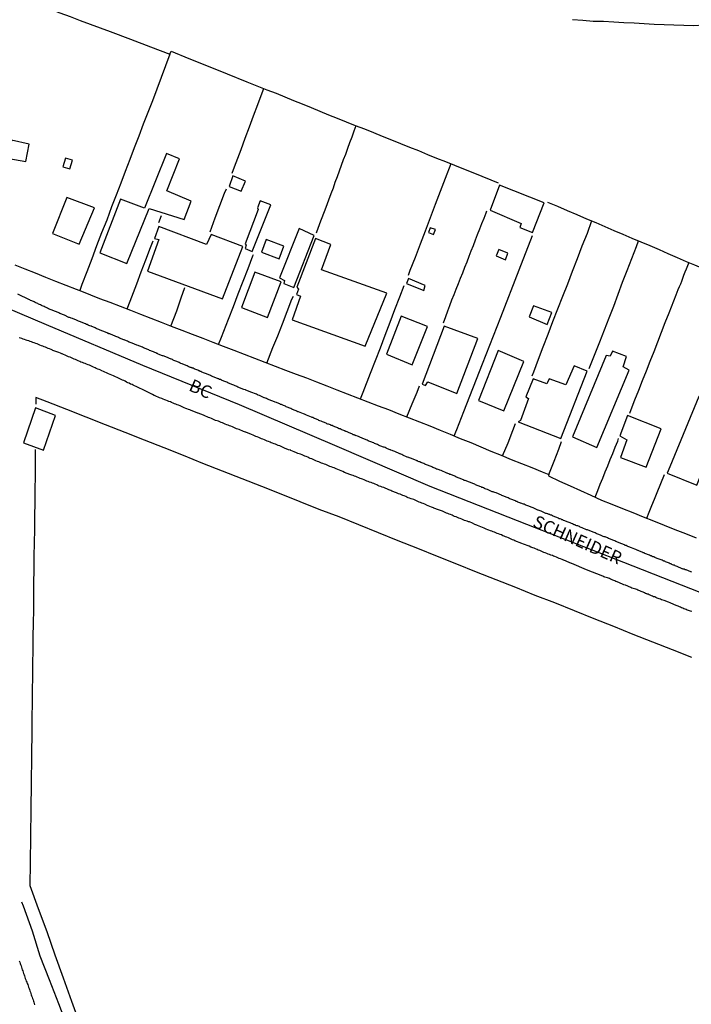
# Model space of a CAD drawing. Units: millimetres. Extents: x 180731 to 183146, y 1660421 to 1663198.
# Drawn here: x 182369 to 182502, y 1661793 to 1661988 of the extents above; entities that cross this region are included whole.
import ezdxf
from ezdxf.enums import TextEntityAlignment as Align

# ---------------------------------------------------------------- set-up
doc = ezdxf.new("R2010")
doc.units = ezdxf.units.MM
for name, color, linetype in [('IMAGEM', 7, 'Continuous'), ('V-EDIFICACAO', 2, 'Continuous'), ('V-EIXO_DE_LOGRADOURO', 3, 'Continuous'), ('V-LOTE', 1, 'Continuous'), ('V-NOME_DOS_LOGRADOUROS', 7, 'Continuous'), ('V-QUADRA', 2, 'Continuous'), ('V-TESTADA', 5, 'Continuous'), ('V-VALETA', 6, 'Continuous')]:
    doc.layers.add(name, color=color, linetype=linetype)
picture_1 = doc.add_image_def('image1.jpg', size_in_pixel=(4024, 4627))

msp = doc.modelspace()

# ---------------------------------------------------------------- linework, layer by layer
at = {"layer": 'V-EDIFICACAO'}
for points in [[(182367.82, 1661963.85), (182367.24, 1661960.24), (182370.66, 1661959.63), (182371.26, 1661963.11), (182367.82, 1661963.85)], [(182394.11, 1661950.45), (182389.33, 1661952.23), (182385.27, 1661941.6), (182390.61, 1661939.51), (182394.98, 1661950.35), (182401.93, 1661948.17), (182403.33, 1661951.8), (182398.51, 1661953.84), (182400.98, 1661960.19), (182398.45, 1661961.21), (182394.11, 1661950.45)], [(182378.44, 1661960.29), (182377.91, 1661958.6), (182379.3, 1661958.18), (182379.87, 1661959.91), (182378.44, 1661960.29)], [(182411.56, 1661956.8), (182410.79, 1661954.74), (182413.16, 1661953.78), (182414.03, 1661955.8), (182411.56, 1661956.8)], [(182464.26, 1661955), (182462.4, 1661950.07), (182468.51, 1661947.43), (182468.29, 1661946.59), (182470.74, 1661945.65), (182473.08, 1661951.48), (182464.26, 1661955)], [(182378.72, 1661952.54), (182375.9, 1661945.43), (182381.2, 1661943.29), (182384.19, 1661950.49), (182378.72, 1661952.54)], [(182416.95, 1661951.86), (182416.4, 1661950.5), (182416.56, 1661950.15), (182413.96, 1661943.4), (182414.16, 1661943.13), (182413.96, 1661942.44), (182415.39, 1661941.89), (182419.04, 1661951.08), (182416.95, 1661951.86)], [(182396.91, 1661946.84), (182396.04, 1661944.46), (182396.91, 1661944.22), (182394.67, 1661938.01), (182409.52, 1661932.52), (182413.52, 1661942.86), (182407.27, 1661945.22), (182406.34, 1661943.23), (182396.91, 1661946.84)], [(182420.76, 1661936.69), (182421.72, 1661936.15), (182421.65, 1661935.53), (182423.59, 1661934.75), (182427.63, 1661945.06), (182424.66, 1661946.45), (182420.76, 1661936.69)], [(182450.57, 1661946.54), (182450.22, 1661945.6), (182451.18, 1661945.22), (182451.58, 1661946.23), (182450.57, 1661946.54)], [(182418.16, 1661944.23), (182417.21, 1661941.74), (182420.69, 1661940.44), (182421.64, 1661942.93), (182418.16, 1661944.23)], [(182429.09, 1661938.28), (182430.92, 1661943.25), (182427.91, 1661944.47), (182424.22, 1661934.82), (182424.55, 1661934.46), (182424.13, 1661933.36), (182424.91, 1661933.06), (182423.24, 1661928.34), (182437.67, 1661923.16), (182441.95, 1661933.66), (182429.09, 1661938.28)], [(182464.12, 1661942.25), (182463.6, 1661941.01), (182465.41, 1661940.22), (182465.9, 1661941.52), (182464.12, 1661942.25)], [(182415.89, 1661937.79), (182413.23, 1661930.82), (182418.41, 1661928.85), (182421.09, 1661935.85), (182415.89, 1661937.79)], [(182446.29, 1661936.53), (182445.86, 1661935.53), (182449.27, 1661934.19), (182449.56, 1661935.16), (182446.29, 1661936.53)], [(182470.95, 1661931.15), (182470.1, 1661928.94), (182473.68, 1661927.48), (182474.58, 1661929.81), (182470.95, 1661931.15)], [(182444.83, 1661929.08), (182441.88, 1661921.6), (182446.98, 1661919.48), (182450.04, 1661927.07), (182444.83, 1661929.08)], [(182453.31, 1661927.11), (182448.93, 1661915.66), (182449.63, 1661915.38), (182450.06, 1661916.1), (182455.78, 1661913.84), (182459.96, 1661924.65), (182453.31, 1661927.11)], [(182464, 1661922.31), (182460.09, 1661912.41), (182465.08, 1661910.38), (182469.06, 1661920.14), (182464, 1661922.31)], [(182478.69, 1661905.22), (182483.5, 1661903.15), (182489.84, 1661918.41), (182488.66, 1661919.08), (182489.32, 1661921.1), (182486.61, 1661922.17), (182486.15, 1661921.18), (182485.34, 1661921.35), (182478.69, 1661905.22)], [(182477.34, 1661915.55), (182474.05, 1661916.74), (182473.57, 1661915.72), (182470.87, 1661916.69), (182469.46, 1661913.17), (182470, 1661912.82), (182468.38, 1661908.46), (182467.92, 1661908.21), (182476.39, 1661904.95), (182481.59, 1661918.22), (182479.01, 1661919.31), (182477.34, 1661915.55)], [(182498.36, 1661900.43), (182498.22, 1661900.13), (182497.38, 1661898.06), (182503.22, 1661895.71), (182508.23, 1661908.06), (182506.23, 1661908.93), (182507.22, 1661911.78), (182503.63, 1661913.23), (182498.36, 1661900.43)], [(182372.56, 1661910.99), (182372.56, 1661910.99), (182372.56, 1661910.99), (182370.17, 1661904.06), (182374.09, 1661902.64), (182376.5, 1661909.45), (182372.56, 1661910.99)], [(182489.57, 1661909.48), (182488.06, 1661905.48), (182489.38, 1661904.67), (182488.16, 1661901.17), (182493.26, 1661899.27), (182496.17, 1661906.85), (182489.57, 1661909.48)]]:
    msp.add_lwpolyline(points, close=True, dxfattribs=at)
at = {"layer": 'V-EIXO_DE_LOGRADOURO'}
msp.add_lwpolyline([(182660.08, 1661810.41), (182641.51, 1661819.01), (182622.39, 1661826.79), (182603.4, 1661834.57), (182584.41, 1661842.35), (182565.42, 1661850.13), (182546.43, 1661857.91), (182527.17, 1661865.42), (182507.91, 1661872.93), (182488.79, 1661880.44), (182469.67, 1661887.95), (182450.55, 1661895.46), (182431.7, 1661903.51), (182412.85, 1661911.56), (182393.73, 1661919.34), (182374.74, 1661927.39), (182355.75, 1661935.44), (182337.04, 1661944.17), (182319.42, 1661953.72), (182301.8, 1661963.27), (182284.18, 1661972.82), (182266.29, 1661982.24)], dxfattribs=at)
at = {"layer": 'V-LOTE'}
for points in [[(182367.39, 1661992.73), (182369.27, 1661992.08), (182371.22, 1661991.32), (182373.22, 1661990.56), (182375.29, 1661989.8), (182377.36, 1661989.04), (182379.37, 1661988.28), (182381.38, 1661987.52), (182387.3, 1661985.32), (182391.3, 1661983.82), (182395.27, 1661982.32), (182399.12, 1661980.88), (182399.33, 1661981.47), (182402.85, 1661980), (182406.64, 1661978.5), (182410.43, 1661977), (182414.31, 1661975.42), (182418.25, 1661973.84)], [(182399.12, 1661980.9), (182398.25, 1661978.59), (182397.38, 1661976.28), (182396.51, 1661973.97), (182395.64, 1661971.66), (182394.72, 1661969.35), (182393.83, 1661967.02), (182392.94, 1661964.69), (182392.05, 1661962.36), (182391.18, 1661960.03), (182390.26, 1661957.7), (182389.4, 1661955.36), (182388.46, 1661953.02), (182387.54, 1661950.68), (182386.61, 1661948.09), (182385.61, 1661945.53), (182384.62, 1661942.97), (182383.66, 1661940.41), (182382.7, 1661937.85), (182381.68, 1661935.35), (182381.28, 1661934.18)], [(182411.41, 1661957.36), (182411.88, 1661958.62), (182413.19, 1661962.06), (182414.01, 1661964.27), (182414.83, 1661966.48), (182415.65, 1661968.69), (182416.46, 1661970.95), (182417.33, 1661973.21), (182417.65, 1661974.08)], [(182418.25, 1661973.84), (182420.08, 1661973.13), (182421.82, 1661972.45), (182423.52, 1661971.72), (182425.26, 1661971.04), (182427, 1661970.35), (182428.71, 1661969.62), (182430.43, 1661968.89), (182432.18, 1661968.23), (182433.96, 1661967.49), (182435.74, 1661966.75), (182437.56, 1661966.11), (182439.32, 1661965.38), (182441.08, 1661964.64), (182442.88, 1661963.94), (182444.67, 1661963.21), (182446.46, 1661962.48), (182448.26, 1661961.8), (182450.02, 1661961.07), (182451.78, 1661960.34), (182453.57, 1661959.65), (182455.36, 1661958.91), (182457.15, 1661958.18), (182458.95, 1661957.49), (182460.74, 1661956.77), (182462.52, 1661956.03), (182463.95, 1661955.46)], [(182435.85, 1661966.71), (182435.46, 1661965.63), (182435.05, 1661964.49), (182434.62, 1661963.35), (182434.2, 1661962.21), (182433.8, 1661961.07), (182433.38, 1661959.96), (182432.95, 1661958.85), (182432.56, 1661957.73), (182432.15, 1661956.61), (182431.73, 1661955.5), (182431.34, 1661954.39), (182430.94, 1661953.28), (182429.73, 1661950.02), (182428.89, 1661947.87), (182428.09, 1661945.72), (182428, 1661945.48)], [(182454.63, 1661959.21), (182453.51, 1661956.28), (182452.53, 1661953.75), (182451.54, 1661951.14), (182450.53, 1661948.53), (182449.54, 1661945.92), (182448.55, 1661943.31), (182447.56, 1661940.7), (182446.53, 1661938.11), (182446.17, 1661937.12)], [(182407.08, 1661945.77), (182408.08, 1661948.55), (182409, 1661950.94), (182409.92, 1661953.39), (182410.26, 1661954.27)], [(182473.73, 1661951.62), (182475.73, 1661950.82), (182477.65, 1661949.96), (182479.53, 1661949.16), (182481.41, 1661948.36), (182483.29, 1661947.62), (182485.07, 1661946.81), (182486.85, 1661946.05), (182488.63, 1661945.29), (182490.41, 1661944.53), (182492.2, 1661943.81), (182493.99, 1661943.07), (182495.78, 1661942.27), (182497.54, 1661941.49), (182499.34, 1661940.71), (182501.14, 1661939.91), (182502.81, 1661939.25), (182504.49, 1661938.53), (182506.17, 1661937.81), (182506.73, 1661937.58)], [(182396.91, 1661947.59), (182397.41, 1661948.98)], [(182453.15, 1661927.81), (182453.64, 1661929.05), (182454.03, 1661930.13), (182454.42, 1661931.21), (182454.85, 1661932.29), (182455.28, 1661933.37), (182455.7, 1661934.45), (182456.13, 1661935.53), (182456.56, 1661936.61), (182456.98, 1661937.69), (182457.4, 1661938.77), (182457.83, 1661939.85), (182458.26, 1661940.93), (182458.67, 1661942.01), (182459.08, 1661943.09), (182459.49, 1661944.17), (182459.91, 1661945.25), (182460.33, 1661946.33), (182460.76, 1661947.41), (182461.19, 1661948.47), (182461.62, 1661949.53), (182461.74, 1661949.89)], [(182482.46, 1661947.95), (182481.54, 1661945.4), (182480.55, 1661942.91), (182479.59, 1661940.42), (182478.63, 1661937.93), (182477.67, 1661935.44), (182476.71, 1661932.95), (182475.73, 1661930.46), (182474.75, 1661927.97), (182473.77, 1661925.48), (182472.83, 1661922.99), (182471.89, 1661920.5), (182470.94, 1661918.01), (182470.63, 1661917.22)], [(182390.67, 1661930.52), (182391.25, 1661932.08), (182392.58, 1661935.46), (182393.45, 1661937.84), (182394.36, 1661940.25), (182395.29, 1661942.64), (182395.8, 1661944)], [(182455.26, 1661905.45), (182455.79, 1661906.7), (182457.2, 1661910.26), (182460.87, 1661919.65), (182464.5, 1661928.89), (182468.12, 1661938.22), (182470.77, 1661945.02)], [(182481.99, 1661918.73), (182483.18, 1661921.69), (182484.09, 1661924.04), (182485, 1661926.39), (182485.91, 1661928.74), (182486.82, 1661931.09), (182487.7, 1661933.44), (182488.58, 1661935.79), (182489.48, 1661938.14), (182490.38, 1661940.49), (182491.29, 1661942.84), (182491.72, 1661944)], [(182408.72, 1661923.52), (182409.3, 1661924.92), (182410.68, 1661928.48), (182411.66, 1661930.99), (182412.61, 1661933.5), (182413.56, 1661936.01), (182414.55, 1661938.52), (182415.52, 1661941.03), (182415.62, 1661941.28)], [(182368.43, 1661939.25), (182370.45, 1661938.44), (182372.47, 1661937.63), (182374.49, 1661936.82), (182376.51, 1661936.04), (182378.53, 1661935.23), (182380.6, 1661934.44), (182381.62, 1661934.03), (182385.2, 1661932.61), (182387.24, 1661931.83), (182389.28, 1661931.05), (182391.32, 1661930.27), (182393.32, 1661929.49), (182395.32, 1661928.71), (182397.36, 1661927.93), (182399.37, 1661927.11), (182401.44, 1661926.32), (182403.51, 1661925.53), (182405.58, 1661924.74), (182407.62, 1661923.95), (182409.66, 1661923.16), (182411.73, 1661922.38), (182413.79, 1661921.6), (182415.82, 1661920.79), (182417.86, 1661920), (182419.92, 1661919.22), (182421.98, 1661918.44), (182424.04, 1661917.66), (182426.07, 1661916.9), (182428.05, 1661916.09), (182430.11, 1661915.36), (182432.12, 1661914.55), (182434.13, 1661913.74), (182436.17, 1661912.96), (182438.21, 1661912.17), (182440.25, 1661911.38), (182442.32, 1661910.62), (182444.36, 1661909.81), (182446.39, 1661909), (182448.46, 1661908.22), (182450.5, 1661907.41), (182452.51, 1661906.59), (182454.52, 1661905.78), (182456.5, 1661904.91), (182458.57, 1661904.13), (182460.54, 1661903.28), (182462.52, 1661902.43), (182464.55, 1661901.61), (182466.58, 1661900.77), (182468.61, 1661899.98), (182470.64, 1661899.19), (182472.65, 1661898.31), (182474.02, 1661897.78), (182473.92, 1661897.53), (182476.11, 1661896.52), (182478.18, 1661895.57), (182480.25, 1661894.62), (182482.32, 1661893.71), (182484.39, 1661892.76), (182486.46, 1661891.94), (182488.53, 1661891.12), (182490.6, 1661890.3), (182492.64, 1661889.46), (182494.7, 1661888.67), (182496.8, 1661887.8), (182498.9, 1661886.93), (182501.02, 1661886.14), (182503.12, 1661885.26)], [(182501.66, 1661939.7), (182501.39, 1661939.05), (182501.13, 1661938.41), (182500.87, 1661937.77), (182500.61, 1661937.13), (182500.43, 1661936.54), (182500.23, 1661935.97), (182499.99, 1661935.42), (182499.75, 1661934.87), (182499.52, 1661934.32), (182499.3, 1661933.77), (182499.08, 1661933.22), (182497.73, 1661929.67), (182496.94, 1661927.76), (182496.22, 1661925.85), (182495.47, 1661923.94), (182494.72, 1661922.03), (182493.95, 1661920.12), (182493.23, 1661918.21), (182492.46, 1661916.3), (182491.72, 1661914.39), (182490.95, 1661912.48), (182490.21, 1661910.57), (182489.92, 1661909.87)], [(182399.31, 1661927.13), (182400.46, 1661930.17), (182401.36, 1661932.71), (182402.04, 1661934.78)], [(182436.77, 1661912.73), (182437.29, 1661914.09), (182438.75, 1661917.8), (182439.72, 1661920.31), (182440.7, 1661922.82), (182441.68, 1661925.35), (182442.63, 1661927.88), (182443.58, 1661930.41), (182444.53, 1661932.94), (182445.42, 1661935.13)], [(182418.28, 1661919.84), (182419.47, 1661922.91), (182420.43, 1661925.18), (182421.35, 1661927.61), (182422.27, 1661930.04), (182423.23, 1661932.47), (182423.52, 1661933.08)], [(182445.91, 1661909.19), (182447, 1661911.75), (182447.98, 1661914.09), (182448.44, 1661915.31)], [(182502.25, 1661861.65), (182498.43, 1661863.17), (182494.55, 1661864.69), (182490.67, 1661866.21), (182486.82, 1661867.76), (182482.94, 1661869.31), (182479.06, 1661870.86), (182475.21, 1661872.44), (182471.31, 1661873.91), (182467.46, 1661875.46), (182463.61, 1661877.01), (182459.71, 1661878.53), (182455.83, 1661880.08), (182451.98, 1661881.63), (182448.1, 1661883.18), (182444.22, 1661884.73), (182440.34, 1661886.28), (182436.46, 1661887.83), (182432.58, 1661889.41), (182428.59, 1661890.88), (182424.83, 1661892.4), (182421.07, 1661893.92), (182417.25, 1661895.42), (182413.37, 1661896.94), (182409.52, 1661898.49), (182405.62, 1661899.99), (182401.8, 1661901.54), (182397.95, 1661903.06), (182394.1, 1661904.58), (182390.25, 1661906.1), (182386.4, 1661907.62), (182382.55, 1661909.14), (182378.7, 1661910.66), (182374.85, 1661912.18), (182372.61, 1661913.05), (182372.61, 1661911.7)], [(182464.86, 1661901.48), (182465.93, 1661904.06), (182466.88, 1661906.53), (182467.42, 1661907.89)], [(182474, 1661897.79), (182475.03, 1661900.46), (182475.94, 1661902.84), (182476.52, 1661904.36)], [(182483.14, 1661893.33), (182483.68, 1661894.65), (182484.17, 1661895.87), (182484.66, 1661897.09), (182485.15, 1661898.31), (182485.64, 1661899.53), (182486.13, 1661900.75), (182486.62, 1661901.97), (182487.11, 1661903.19), (182487.6, 1661904.41), (182487.76, 1661904.9)], [(182372.48, 1661902.72), (182372.5, 1661900), (182372.47, 1661897.47), (182372.44, 1661894.85), (182372.4, 1661892.23), (182372.36, 1661889.61), (182372.32, 1661886.96), (182372.29, 1661884.31), (182372.23, 1661881.66), (182372.2, 1661879.01), (182372.16, 1661876.36), (182372.15, 1661873.71), (182372.12, 1661871.06), (182372.08, 1661868.41), (182372.04, 1661865.76), (182372, 1661863.11), (182371.96, 1661860.46), (182371.92, 1661857.81), (182371.89, 1661855.16), (182371.83, 1661847.3), (182371.72, 1661842.06), (182371.66, 1661836.82), (182371.6, 1661831.58), (182371.54, 1661826.34), (182371.48, 1661821.1), (182371.39, 1661816.62)], [(182493.36, 1661889.18), (182493.83, 1661890.38), (182494.37, 1661891.66), (182494.9, 1661892.94), (182495.41, 1661894.22), (182496.86, 1661897.81)], [(182371.39, 1661816.62), (182371.39, 1661816.58), (182373.08, 1661812.08), (182374.77, 1661807.5), (182376.38, 1661802.92), (182378.02, 1661798.34), (182379.66, 1661793.76), (182381.3, 1661789.18)]]:
    msp.add_lwpolyline(points, dxfattribs=at)
at = {"layer": 'V-QUADRA'}
for points in [[(182502.28, 1661878.51), (182502.08, 1661878.6), (182501.12, 1661878.94), (182500.91, 1661878.98), (182500.74, 1661879.07), (182500.57, 1661879.13), (182500.39, 1661879.18), (182500.37, 1661879.18), (182499.37, 1661879.62), (182499.15, 1661879.71), (182498.98, 1661879.77), (182498.81, 1661879.86), (182498.64, 1661879.92), (182498.47, 1661879.99), (182498.3, 1661880.05), (182498.15, 1661880.14), (182497.96, 1661880.18), (182497.79, 1661880.27), (182497.64, 1661880.35), (182497.42, 1661880.44), (182497.23, 1661880.5), (182497.06, 1661880.56), (182496.89, 1661880.65), (182496.72, 1661880.69), (182496.57, 1661880.78), (182496.37, 1661880.86), (182496.18, 1661880.95), (182496.01, 1661881.04), (182495.78, 1661881.08), (182495.61, 1661881.14), (182495.43, 1661881.21), (182495.26, 1661881.29), (182495.09, 1661881.36), (182494.92, 1661881.42), (182494.75, 1661881.51), (182494.58, 1661881.55), (182494.43, 1661881.63), (182494.24, 1661881.72), (182494.07, 1661881.76), (182493.92, 1661881.85), (182493.68, 1661881.93), (182493.51, 1661882), (182493.34, 1661882.08), (182493.17, 1661882.15), (182493, 1661882.21), (182492.83, 1661882.32), (182492.66, 1661882.36), (182492.55, 1661882.41), (182491.76, 1661882.75), (182491.65, 1661882.77), (182491.6, 1661882.79), (182491.44, 1661882.87), (182491.22, 1661882.96), (182491.01, 1661883.07), (182490.35, 1661883.3), (182490.13, 1661883.39), (182489.98, 1661883.47), (182489.79, 1661883.54), (182489.62, 1661883.6), (182489.47, 1661883.66), (182489.28, 1661883.75), (182489.11, 1661883.81), (182488.94, 1661883.88), (182488.76, 1661883.96), (182488.59, 1661884.03), (182488.42, 1661884.09), (182488.25, 1661884.18), (182488.08, 1661884.24), (182487.91, 1661884.31), (182487.74, 1661884.37), (182487.59, 1661884.46), (182487.42, 1661884.52), (182487.27, 1661884.58), (182487.07, 1661884.67), (182486.86, 1661884.76), (182486.67, 1661884.82), (182486.5, 1661884.88), (182486.33, 1661884.97), (182486.16, 1661885.01), (182486.01, 1661885.1), (182485.79, 1661885.18), (182485.79, 1661885.18), (182485.62, 1661885.27), (182485.43, 1661885.33), (182485.26, 1661885.4), (182485.11, 1661885.48), (182484.92, 1661885.52), (182484.75, 1661885.57), (182484.59, 1661885.65), (182484.36, 1661885.74), (182484.19, 1661885.8), (182484.02, 1661885.87), (182483.87, 1661885.95), (182483.68, 1661886.04), (182483.51, 1661886.08), (182483.35, 1661886.14), (182483.14, 1661886.25), (182482.97, 1661886.34), (182482.09, 1661886.68), (182481.94, 1661886.74), (182481.79, 1661886.79), (182481.62, 1661886.85), (182481.47, 1661886.88), (182480.6, 1661887.28), (182480.38, 1661887.36), (182480.21, 1661887.43), (182480.04, 1661887.51), (182479.87, 1661887.58), (182479.7, 1661887.64), (182479.53, 1661887.69), (182479.36, 1661887.75), (182479.19, 1661887.83), (182479.02, 1661887.88), (182478.86, 1661887.96), (182478.67, 1661888.03), (182478.5, 1661888.11), (182478.33, 1661888.18), (182478.18, 1661888.24), (182478.03, 1661888.3), (182477.82, 1661888.39), (182477.65, 1661888.45), (182477.48, 1661888.52), (182477.31, 1661888.6), (182477.13, 1661888.67), (182476.92, 1661888.75), (182476.75, 1661888.82), (182476.58, 1661888.88), (182476.41, 1661888.95), (182476.26, 1661889.03), (182476.07, 1661889.07), (182475.93, 1661889.16), (182475.72, 1661889.24), (182475.55, 1661889.31), (182475.38, 1661889.39), (182475.21, 1661889.44), (182475.04, 1661889.52), (182474.87, 1661889.59), (182474.72, 1661889.65), (182474.54, 1661889.74), (182474.4, 1661889.78), (182474.23, 1661889.86), (182474.2, 1661889.89), (182474.06, 1661889.91), (182473.9, 1661889.97), (182473.77, 1661890.01), (182473.71, 1661890.04), (182473.54, 1661890.1), (182473.43, 1661890.13), (182472.49, 1661890.53), (182472.26, 1661890.61), (182472.11, 1661890.7), (182471.92, 1661890.76), (182471.85, 1661890.77), (182470.89, 1661891.19), (182470.68, 1661891.28), (182470.51, 1661891.34), (182470.34, 1661891.4), (182470.16, 1661891.47), (182470.01, 1661891.55), (182469.82, 1661891.62), (182469.65, 1661891.7), (182469.48, 1661891.77), (182469.31, 1661891.83), (182469.14, 1661891.92), (182468.97, 1661891.96), (182468.8, 1661892.02), (182468.63, 1661892.11), (182468.45, 1661892.15), (182468.37, 1661892.17), (182468.28, 1661892.2), (182468.24, 1661892.22), (182468.07, 1661892.3), (182467.9, 1661892.37), (182467.75, 1661892.45), (182467.56, 1661892.49), (182467.43, 1661892.58), (182467.23, 1661892.67), (182467, 1661892.75), (182466.85, 1661892.81), (182466.68, 1661892.9), (182466.49, 1661892.96), (182466.32, 1661893.03), (182466.32, 1661893.03), (182466.15, 1661893.09), (182465.99, 1661893.18), (182465.78, 1661893.26), (182465.59, 1661893.35), (182465.42, 1661893.39), (182465.25, 1661893.48), (182465.08, 1661893.54), (182464.91, 1661893.61), (182464.73, 1661893.67), (182464.63, 1661893.72), (182463.58, 1661894.16), (182463.32, 1661894.25), (182463.15, 1661894.33), (182462.98, 1661894.36), (182462.79, 1661894.4), (182461.87, 1661894.83), (182461.61, 1661894.93), (182461.44, 1661895), (182461.27, 1661895.06), (182461.1, 1661895.15), (182460.93, 1661895.21), (182460.76, 1661895.27), (182460.61, 1661895.36), (182460.37, 1661895.44), (182460.2, 1661895.51), (182460.03, 1661895.57), (182459.86, 1661895.66), (182459.69, 1661895.7), (182459.52, 1661895.79), (182459.35, 1661895.87), (182459.18, 1661895.94), (182459, 1661896), (182458.83, 1661896.09), (182458.66, 1661896.13), (182458.51, 1661896.21), (182458.32, 1661896.28), (182458.15, 1661896.36), (182457.98, 1661896.43), (182457.81, 1661896.49), (182457.64, 1661896.56), (182457.47, 1661896.6), (182457.29, 1661896.64), (182457.21, 1661896.69), (182457.12, 1661896.73), (182456.95, 1661896.79), (182456.78, 1661896.86), (182456.63, 1661896.94), (182456.46, 1661897.03), (182456.27, 1661897.09), (182456.1, 1661897.16), (182455.93, 1661897.22), (182455.75, 1661897.28), (182455.6, 1661897.37), (182455.39, 1661897.48), (182454.6, 1661897.78), (182454.51, 1661897.8), (182454.47, 1661897.82), (182454.43, 1661897.84), (182454.22, 1661897.92), (182454.04, 1661897.99), (182453.87, 1661898.05), (182453.81, 1661898.08), (182452.7, 1661898.57), (182452.46, 1661898.65), (182452.31, 1661898.72), (182452.12, 1661898.78), (182451.95, 1661898.84), (182451.78, 1661898.89), (182451.61, 1661898.97), (182451.44, 1661899.06), (182451.27, 1661899.12), (182451.09, 1661899.19), (182450.9, 1661899.29), (182450.71, 1661899.38), (182450.54, 1661899.44), (182450.37, 1661899.51), (182450.2, 1661899.59), (182450.03, 1661899.66), (182449.85, 1661899.74), (182449.64, 1661899.81), (182449.49, 1661899.87), (182449.28, 1661899.98), (182449.06, 1661900.06), (182448.87, 1661900.13), (182448.7, 1661900.19), (182448.53, 1661900.28), (182448.36, 1661900.34), (182448.19, 1661900.4), (182448.02, 1661900.49), (182447.97, 1661900.49), (182447.93, 1661900.51), (182447.86, 1661900.55), (182447.67, 1661900.62), (182447.5, 1661900.7), (182447.33, 1661900.77), (182447.16, 1661900.85), (182446.99, 1661900.92), (182446.82, 1661900.98), (182446.65, 1661901.05), (182446.48, 1661901.09), (182446.48, 1661901.09), (182446.41, 1661901.11), (182446.37, 1661901.13), (182446.33, 1661901.15), (182446.09, 1661901.22), (182445.98, 1661901.24), (182445.17, 1661901.64), (182444.94, 1661901.75), (182444.77, 1661901.82), (182444.59, 1661901.9), (182444.57, 1661901.9), (182443.57, 1661902.33), (182443.35, 1661902.39), (182443.18, 1661902.48), (182443.01, 1661902.52), (182442.8, 1661902.63), (182442.73, 1661902.65), (182442.69, 1661902.67), (182442.65, 1661902.69), (182442.47, 1661902.76), (182442.29, 1661902.84), (182442.13, 1661902.91), (182442, 1661902.97), (182441.82, 1661903.03), (182441.64, 1661903.12), (182441.47, 1661903.18), (182441.3, 1661903.23), (182441.13, 1661903.29), (182440.96, 1661903.36), (182440.79, 1661903.42), (182440.62, 1661903.5), (182440.45, 1661903.57), (182440.3, 1661903.63), (182440.11, 1661903.72), (182439.93, 1661903.78), (182439.72, 1661903.87), (182439.57, 1661903.95), (182439.38, 1661904.04), (182439.16, 1661904.12), (182439.01, 1661904.19), (182438.84, 1661904.27), (182438.61, 1661904.36), (182438.44, 1661904.42), (182438.27, 1661904.49), (182438.1, 1661904.57), (182437.92, 1661904.64), (182437.77, 1661904.7), (182437.58, 1661904.79), (182437.41, 1661904.87), (182437.24, 1661904.94), (182437.13, 1661904.98), (182436.04, 1661905.45), (182435.98, 1661905.49), (182435.89, 1661905.47), (182435.83, 1661905.52), (182435.74, 1661905.54), (182435.66, 1661905.56), (182435.49, 1661905.62), (182435.29, 1661905.67), (182435.19, 1661905.79), (182434.42, 1661906.09), (182434.27, 1661906.16), (182434.12, 1661906.22), (182433.95, 1661906.28), (182433.9, 1661906.28), (182433.78, 1661906.37), (182433.71, 1661906.39), (182433.67, 1661906.41), (182433.63, 1661906.43), (182433.45, 1661906.52), (182433.26, 1661906.58), (182433.09, 1661906.65), (182432.92, 1661906.73), (182432.75, 1661906.8), (182432.58, 1661906.86), (182432.41, 1661906.93), (182432.24, 1661907.01), (182432.07, 1661907.08), (182431.9, 1661907.16), (182431.72, 1661907.22), (182431.55, 1661907.29), (182431.4, 1661907.37), (182431.17, 1661907.46), (182431, 1661907.52), (182430.83, 1661907.61), (182430.66, 1661907.67), (182430.48, 1661907.74), (182430.31, 1661907.78), (182430.14, 1661907.84), (182429.99, 1661907.93), (182429.8, 1661907.99), (182429.63, 1661908.08), (182429.46, 1661908.14), (182429.29, 1661908.23), (182429.12, 1661908.27), (182428.97, 1661908.36), (182428.73, 1661908.44), (182428.56, 1661908.51), (182428.39, 1661908.59), (182428.22, 1661908.66), (182428.05, 1661908.74), (182428.05, 1661908.74), (182427.88, 1661908.83), (182427.71, 1661908.89), (182427.53, 1661908.96), (182427.36, 1661909.04), (182427.19, 1661909.08), (182427.08, 1661909.11), (182426.08, 1661909.56), (182425.87, 1661909.66), (182425.7, 1661909.73), (182425.52, 1661909.79), (182425.5, 1661909.79), (182424.54, 1661910.18), (182424.41, 1661910.2), (182424.34, 1661910.26), (182424.33, 1661910.26), (182424.26, 1661910.28), (182424.2, 1661910.32), (182424.03, 1661910.39), (182423.86, 1661910.45), (182423.69, 1661910.54), (182423.51, 1661910.6), (182423.34, 1661910.67), (182423.19, 1661910.75), (182422.98, 1661910.84), (182422.79, 1661910.92), (182422.62, 1661910.99), (182422.45, 1661911.05), (182422.28, 1661911.14), (182422.1, 1661911.2), (182421.93, 1661911.29), (182421.72, 1661911.37), (182421.55, 1661911.44), (182421.4, 1661911.5), (182421.18, 1661911.61), (182420.99, 1661911.67), (182420.82, 1661911.74), (182420.65, 1661911.82), (182420.48, 1661911.89), (182420.31, 1661911.95), (182420.16, 1661912.04), (182419.92, 1661912.12), (182419.75, 1661912.19), (182419.58, 1661912.23), (182419.43, 1661912.29), (182419.24, 1661912.38), (182419.07, 1661912.42), (182418.9, 1661912.51), (182418.73, 1661912.57), (182418.56, 1661912.63), (182418.4, 1661912.7), (182418.19, 1661912.8), (182418, 1661912.87), (182417.83, 1661912.93), (182417.72, 1661912.96), (182416.78, 1661913.4), (182416.55, 1661913.49), (182416.41, 1661913.57), (182416.2, 1661913.66), (182416.03, 1661913.73), (182416.01, 1661913.75), (182415.28, 1661914.04), (182415.13, 1661914.11), (182414.96, 1661914.15), (182414.79, 1661914.24), (182414.62, 1661914.3), (182414.45, 1661914.37), (182414.28, 1661914.43), (182414.11, 1661914.47), (182414.02, 1661914.52), (182413.96, 1661914.54), (182413.72, 1661914.62), (182413.55, 1661914.69), (182413.38, 1661914.75), (182413.21, 1661914.81), (182413.04, 1661914.88), (182412.87, 1661914.94), (182412.7, 1661915.01), (182412.53, 1661915.09), (182412.36, 1661915.18), (182412.18, 1661915.24), (182412.03, 1661915.31), (182411.86, 1661915.37), (182411.71, 1661915.43), (182411.54, 1661915.52), (182411.37, 1661915.58), (182411.2, 1661915.65), (182411.03, 1661915.73), (182410.86, 1661915.8), (182410.71, 1661915.88), (182410.52, 1661915.95), (182410.35, 1661916.03), (182410.17, 1661916.1), (182409.96, 1661916.2), (182409.79, 1661916.25), (182409.62, 1661916.33), (182409.45, 1661916.4), (182409.3, 1661916.48), (182409.11, 1661916.55), (182408.93, 1661916.61), (182408.72, 1661916.68), (182408.72, 1661916.68), (182408.66, 1661916.68), (182407.52, 1661917.17), (182407.31, 1661917.25), (182407.14, 1661917.36), (182406.99, 1661917.43), (182406.11, 1661917.76), (182405.96, 1661917.81), (182405.94, 1661917.83), (182405.77, 1661917.89), (182405.6, 1661917.98), (182405.43, 1661918.04), (182405.26, 1661918.13), (182405.09, 1661918.19), (182404.96, 1661918.28), (182404.79, 1661918.32), (182404.64, 1661918.41), (182404.4, 1661918.49), (182404.23, 1661918.58), (182404.06, 1661918.62), (182403.89, 1661918.71), (182403.72, 1661918.79), (182403.55, 1661918.85), (182403.5, 1661918.9), (182403.38, 1661918.9), (182403.29, 1661918.92), (182403.22, 1661918.96), (182403.14, 1661918.96), (182403.03, 1661919.03), (182402.86, 1661919.09), (182402.71, 1661919.18), (182402.54, 1661919.26), (182402.35, 1661919.33), (182402.18, 1661919.41), (182402.01, 1661919.48), (182401.84, 1661919.54), (182401.67, 1661919.6), (182401.51, 1661919.69), (182401.28, 1661919.77), (182401.22, 1661919.8), (182401.17, 1661919.82), (182401.13, 1661919.84), (182400.96, 1661919.93), (182400.77, 1661919.99), (182400.62, 1661920.05), (182400.47, 1661920.12), (182400.25, 1661920.2), (182400.08, 1661920.29), (182399.91, 1661920.35), (182399.74, 1661920.42), (182399.59, 1661920.5), (182399.4, 1661920.57), (182399.38, 1661920.57), (182398.33, 1661921.04), (182398.12, 1661921.14), (182397.95, 1661921.19), (182397.77, 1661921.23), (182397.67, 1661921.27), (182396.81, 1661921.61), (182396.66, 1661921.7), (182396.49, 1661921.74), (182396.32, 1661921.83), (182396.15, 1661921.89), (182395.98, 1661921.96), (182395.83, 1661922.04), (182395.64, 1661922.13), (182395.47, 1661922.17), (182395.31, 1661922.25), (182395.08, 1661922.34), (182394.91, 1661922.43), (182394.74, 1661922.49), (182394.57, 1661922.55), (182394.4, 1661922.64), (182394.23, 1661922.7), (182394.05, 1661922.77), (182393.86, 1661922.85), (182393.67, 1661922.94), (182393.5, 1661923.02), (182393.33, 1661923.11), (182393.16, 1661923.17), (182392.99, 1661923.24), (182392.81, 1661923.3), (182392.6, 1661923.37), (182392.43, 1661923.41), (182392.26, 1661923.49), (182392.11, 1661923.56), (182391.96, 1661923.62), (182391.79, 1661923.69), (182391.62, 1661923.75), (182391.47, 1661923.84), (182391.28, 1661923.9), (182391.1, 1661923.96), (182391.04, 1661923.99), (182391, 1661924.01), (182390.95, 1661924.03), (182390.74, 1661924.14), (182390.55, 1661924.2), (182390.38, 1661924.26), (182390.21, 1661924.35), (182390.04, 1661924.42), (182390.01, 1661924.44), (182390.01, 1661924.44), (182389.14, 1661924.78), (182388.94, 1661924.86), (182388.8, 1661924.93), (182388.62, 1661924.99), (182388.43, 1661925.08), (182388.31, 1661925.14), (182387.38, 1661925.55), (182387.25, 1661925.61), (182387.13, 1661925.61), (182387, 1661925.63), (182386.98, 1661925.68), (182386.89, 1661925.72), (182386.76, 1661925.76), (182386.7, 1661925.78), (182386.53, 1661925.85), (182386.38, 1661925.93), (182386.19, 1661926), (182386.02, 1661926.08), (182385.84, 1661926.15), (182385.67, 1661926.21), (182385.5, 1661926.27), (182385.35, 1661926.36), (182385.16, 1661926.4), (182385.03, 1661926.49), (182384.86, 1661926.55), (182384.69, 1661926.62), (182384.52, 1661926.68), (182384.35, 1661926.76), (182384.18, 1661926.83), (182384.01, 1661926.91), (182383.84, 1661926.98), (182383.66, 1661927.04), (182383.62, 1661927.06), (182383.58, 1661927.09), (182383.51, 1661927.11), (182383.28, 1661927.21), (182383.11, 1661927.26), (182382.94, 1661927.34), (182382.77, 1661927.43), (182382.6, 1661927.47), (182382.44, 1661927.56), (182382.21, 1661927.64), (182382.08, 1661927.73), (182381.91, 1661927.81), (182381.74, 1661927.84), (182381.59, 1661927.9), (182381.42, 1661927.98), (182381.23, 1661928.05), (182381.06, 1661928.11), (182380.9, 1661928.18), (182380.75, 1661928.24), (182380.65, 1661928.29), (182379.86, 1661928.63), (182379.6, 1661928.71), (182379.43, 1661928.77), (182379.26, 1661928.84), (182379.15, 1661928.86), (182378.28, 1661929.27), (182378.06, 1661929.35), (182377.89, 1661929.42), (182377.72, 1661929.48), (182377.57, 1661929.57), (182377.34, 1661929.65), (182377.16, 1661929.74), (182376.99, 1661929.8), (182376.82, 1661929.87), (182376.67, 1661929.95), (182376.48, 1661930.01), (182376.31, 1661930.08), (182376.14, 1661930.12), (182375.97, 1661930.21), (182375.82, 1661930.27), (182375.63, 1661930.34), (182375.47, 1661930.42), (182375.28, 1661930.51), (182375.11, 1661930.57), (182374.94, 1661930.68), (182374.77, 1661930.72), (182374.62, 1661930.81), (182374.43, 1661930.89), (182374.28, 1661930.98), (182374.06, 1661931.06), (182373.89, 1661931.15), (182373.72, 1661931.23), (182373.51, 1661931.32), (182373.32, 1661931.4), (182373.15, 1661931.49), (182372.99, 1661931.58), (182372.8, 1661931.66), (182372.63, 1661931.75), (182372.46, 1661931.81), (182372.29, 1661931.9), (182372.12, 1661931.98), (182371.95, 1661932.05), (182371.8, 1661932.13), (182371.56, 1661932.22), (182371.39, 1661932.3), (182371.2, 1661932.39), (182370.32, 1661932.82), (182370.11, 1661932.92), (182370.11, 1661932.92), (182369.94, 1661933.01), (182369.87, 1661933.03), (182369.06, 1661933.41)], [(182502.28, 1661870.71), (182502.02, 1661870.79), (182501.81, 1661870.86), (182501.59, 1661870.92), (182501.34, 1661871.01), (182501.12, 1661871.12), (182500.91, 1661871.22), (182500.69, 1661871.29), (182500.48, 1661871.37), (182500.22, 1661871.48), (182500.01, 1661871.56), (182499.8, 1661871.65), (182499.54, 1661871.76), (182499.17, 1661871.91), (182498.11, 1661872.36), (182497.96, 1661872.42), (182497.62, 1661872.55), (182496.78, 1661872.94), (182496.5, 1661873), (182496.29, 1661873.06), (182496.08, 1661873.15), (182495.82, 1661873.25), (182495.61, 1661873.32), (182495.39, 1661873.4), (182495.14, 1661873.51), (182494.92, 1661873.62), (182494.71, 1661873.66), (182494.49, 1661873.74), (182494.28, 1661873.85), (182494.02, 1661873.96), (182493.81, 1661874.04), (182493.6, 1661874.13), (182493.46, 1661874.17), (182493.36, 1661874.21), (182493.34, 1661874.21), (182493.13, 1661874.32), (182492.91, 1661874.43), (182492.66, 1661874.56), (182492.44, 1661874.62), (182492.23, 1661874.69), (182492.01, 1661874.81), (182491.8, 1661874.88), (182491.59, 1661874.98), (182491.37, 1661875.07), (182491.16, 1661875.13), (182490.9, 1661875.22), (182490.69, 1661875.28), (182490.43, 1661875.37), (182490.18, 1661875.5), (182490.18, 1661875.5), (182489.13, 1661875.93), (182489.11, 1661875.95), (182488.85, 1661876.01), (182488.55, 1661876.16), (182487.5, 1661876.57), (182487.48, 1661876.59), (182487.27, 1661876.67), (182487.05, 1661876.78), (182486.84, 1661876.84), (182486.63, 1661876.95), (182486.41, 1661877.06), (182486.2, 1661877.1), (182485.99, 1661877.23), (182485.77, 1661877.32), (182485.56, 1661877.38), (182485.3, 1661877.47), (182485.09, 1661877.53), (182484.87, 1661877.61), (182484.68, 1661877.7), (182484.64, 1661877.75), (182481.46, 1661879), (182478.52, 1661880.25), (182478.46, 1661880.25), (182478.03, 1661880.39), (182476.94, 1661880.87), (182476.88, 1661880.89), (182476.62, 1661880.99), (182476.32, 1661881.12), (182476.07, 1661881.23), (182475.77, 1661881.33), (182475.51, 1661881.46), (182475.21, 1661881.59), (182474.95, 1661881.68), (182474.7, 1661881.8), (182474.4, 1661881.87), (182474.14, 1661881.98), (182473.84, 1661882.08), (182473.59, 1661882.19), (182473.29, 1661882.32), (182473.03, 1661882.4), (182472.73, 1661882.53), (182472.47, 1661882.66), (182472.22, 1661882.77), (182471.92, 1661882.87), (182471.66, 1661882.98), (182471.36, 1661883.11), (182471.11, 1661883.22), (182470.81, 1661883.34), (182470.46, 1661883.47), (182470.12, 1661883.64), (182468.99, 1661884.03), (182468.63, 1661884.2), (182467.28, 1661884.72), (182467.09, 1661884.8), (182466.83, 1661884.93), (182466.53, 1661885.05), (182466.27, 1661885.16), (182466.02, 1661885.27), (182465.72, 1661885.4), (182465.46, 1661885.48), (182465.16, 1661885.61), (182464.91, 1661885.7), (182464.61, 1661885.87), (182464.35, 1661885.95), (182464.05, 1661886.08), (182463.79, 1661886.17), (182463.54, 1661886.29), (182463.24, 1661886.38), (182462.98, 1661886.47), (182462.72, 1661886.59), (182462.47, 1661886.68), (182462.17, 1661886.81), (182461.91, 1661886.89), (182461.61, 1661887.02), (182461.19, 1661887.19), (182459.88, 1661887.73), (182459.77, 1661887.79), (182459.35, 1661887.96), (182458.92, 1661888.2), (182458.34, 1661888.44), (182458.15, 1661888.48), (182457.85, 1661888.56), (182457.59, 1661888.65), (182457.34, 1661888.73), (182457.04, 1661888.86), (182456.78, 1661888.99), (182456.48, 1661889.12), (182456.23, 1661889.2), (182455.93, 1661889.33), (182455.67, 1661889.42), (182455.37, 1661889.54), (182455.11, 1661889.67), (182454.86, 1661889.76), (182454.56, 1661889.89), (182454.3, 1661889.99), (182454.04, 1661890.1), (182453.79, 1661890.19), (182453.49, 1661890.31), (182453.23, 1661890.44), (182452.98, 1661890.53), (182452.98, 1661890.53), (182452.61, 1661890.7), (182452.21, 1661890.83), (182451.29, 1661891.17), (182451.18, 1661891.23), (182450.79, 1661891.38), (182449.79, 1661891.77), (182449.73, 1661891.81), (182449.47, 1661891.94), (182449.17, 1661892.05), (182448.91, 1661892.15), (182448.66, 1661892.26), (182448.36, 1661892.37), (182448.1, 1661892.49), (182447.84, 1661892.58), (182447.59, 1661892.71), (182447.29, 1661892.84), (182447.03, 1661892.94), (182446.78, 1661893.01), (182446.48, 1661893.14), (182446.22, 1661893.22), (182445.96, 1661893.35), (182445.71, 1661893.44), (182445.41, 1661893.56), (182445.15, 1661893.69), (182444.85, 1661893.78), (182444.59, 1661893.91), (182444.27, 1661894.01), (182443.91, 1661894.18), (182442.99, 1661894.53), (182442.8, 1661894.63), (182442.37, 1661894.78), (182441.37, 1661895.21), (182441.35, 1661895.21), (182441.05, 1661895.32), (182440.79, 1661895.42), (182440.49, 1661895.53), (182440.23, 1661895.66), (182439.98, 1661895.74), (182439.68, 1661895.87), (182439.42, 1661896), (182439.12, 1661896.09), (182438.87, 1661896.21), (182438.57, 1661896.3), (182438.31, 1661896.41), (182438.01, 1661896.51), (182437.75, 1661896.6), (182437.5, 1661896.73), (182437.2, 1661896.86), (182436.94, 1661896.94), (182436.68, 1661897.05), (182436.43, 1661897.16), (182436.13, 1661897.28), (182435.87, 1661897.39), (182435.62, 1661897.45), (182435.32, 1661897.58), (182435.06, 1661897.67), (182434.67, 1661897.84), (182433.58, 1661898.23), (182433.26, 1661898.4), (182431.96, 1661898.91), (182431.81, 1661898.99), (182431.55, 1661899.12), (182431.3, 1661899.21), (182431, 1661899.34), (182430.74, 1661899.42), (182430.44, 1661899.53), (182430.19, 1661899.64), (182429.89, 1661899.76), (182429.63, 1661899.87), (182429.33, 1661899.98), (182429.07, 1661900.08), (182428.82, 1661900.19), (182428.52, 1661900.3), (182428.26, 1661900.4), (182427.96, 1661900.53), (182427.71, 1661900.66), (182427.41, 1661900.79), (182427.15, 1661900.88), (182426.85, 1661901), (182426.59, 1661901.11), (182426.34, 1661901.22), (182426.04, 1661901.35), (182425.78, 1661901.45), (182425.48, 1661901.56), (182425.23, 1661901.69), (182424.93, 1661901.8), (182424.67, 1661901.86), (182424.37, 1661901.99), (182424.11, 1661902.12), (182423.69, 1661902.27), (182423.02, 1661902.57), (182423, 1661902.59), (182422.57, 1661902.71), (182421.74, 1661903.04), (182421.63, 1661903.1), (182421.38, 1661903.21), (182421.08, 1661903.36), (182420.82, 1661903.44), (182420.52, 1661903.57), (182420.27, 1661903.65), (182420.27, 1661903.65), (182419.97, 1661903.78), (182419.71, 1661903.87), (182419.41, 1661903.98), (182419.15, 1661904.08), (182418.9, 1661904.19), (182418.6, 1661904.3), (182418.34, 1661904.42), (182418.04, 1661904.55), (182417.79, 1661904.64), (182417.49, 1661904.77), (182417.23, 1661904.87), (182416.93, 1661904.98), (182416.67, 1661905.11), (182416.37, 1661905.24), (182416.08, 1661905.34), (182415.82, 1661905.45), (182415.54, 1661905.56), (182415.22, 1661905.71), (182414.13, 1661906.16), (182414.07, 1661906.18), (182413.68, 1661906.29), (182412.8, 1661906.72), (182412.53, 1661906.78), (182412.27, 1661906.86), (182411.97, 1661906.99), (182411.71, 1661907.08), (182411.46, 1661907.2), (182411.16, 1661907.33), (182410.9, 1661907.42), (182410.6, 1661907.55), (182410.35, 1661907.65), (182410.05, 1661907.76), (182409.79, 1661907.89), (182409.49, 1661908.02), (182409.23, 1661908.1), (182408.98, 1661908.23), (182408.68, 1661908.32), (182408.42, 1661908.42), (182408.12, 1661908.51), (182407.87, 1661908.64), (182407.57, 1661908.74), (182407.31, 1661908.87), (182407.01, 1661909), (182406.75, 1661909.08), (182406.5, 1661909.19), (182406.13, 1661909.34), (182405.73, 1661909.51), (182404.68, 1661909.94), (182404.62, 1661909.96), (182404.19, 1661910.11), (182403.31, 1661910.48), (182403.29, 1661910.48), (182403.03, 1661910.58), (182402.78, 1661910.62), (182402.48, 1661910.77), (182402.22, 1661910.88), (182401.92, 1661911.01), (182401.67, 1661911.09), (182401.37, 1661911.22), (182401.11, 1661911.35), (182400.81, 1661911.48), (182400.55, 1661911.56), (182400.3, 1661911.69), (182400, 1661911.8), (182399.74, 1661911.91), (182399.44, 1661912.04), (182399.19, 1661912.14), (182398.89, 1661912.25), (182398.63, 1661912.38), (182398.33, 1661912.49), (182398.07, 1661912.59), (182397.77, 1661912.72), (182397.48, 1661912.83), (182397.05, 1661912.98), (182396.21, 1661913.36), (182396.02, 1661913.45), (182395.64, 1661913.64), (182394.63, 1661914.13), (182394.61, 1661914.15), (182394.35, 1661914.26), (182394.1, 1661914.41), (182393.8, 1661914.56), (182393.54, 1661914.69), (182393.24, 1661914.81), (182392.99, 1661914.94), (182392.69, 1661915.09), (182392.43, 1661915.18), (182392.13, 1661915.31), (182391.87, 1661915.43), (182391.62, 1661915.56), (182391.32, 1661915.69), (182391.06, 1661915.84), (182390.8, 1661915.93), (182390.55, 1661916.08), (182390.25, 1661916.23), (182389.99, 1661916.36), (182389.74, 1661916.48), (182389.44, 1661916.61), (182389.18, 1661916.72), (182388.92, 1661916.85), (182388.92, 1661916.85), (182388.67, 1661916.97), (182388.34, 1661917.1), (182387.98, 1661917.29), (182386.98, 1661917.68), (182386.68, 1661917.83), (182385.52, 1661918.37), (182385.42, 1661918.41), (182385.12, 1661918.53), (182384.86, 1661918.64), (182384.56, 1661918.77), (182384.31, 1661918.9), (182384.01, 1661919.03), (182383.75, 1661919.15), (182383.45, 1661919.26), (182383.19, 1661919.39), (182382.94, 1661919.48), (182382.64, 1661919.6), (182382.38, 1661919.73), (182382.08, 1661919.84), (182381.83, 1661919.93), (182381.53, 1661920.03), (182381.27, 1661920.14), (182380.97, 1661920.29), (182380.71, 1661920.37), (182380.46, 1661920.5), (182380.16, 1661920.63), (182379.9, 1661920.74), (182379.64, 1661920.84), (182379.39, 1661920.99), (182379.09, 1661921.08), (182378.66, 1661921.27), (182377.83, 1661921.64), (182377.76, 1661921.68), (182377.51, 1661921.76), (182377.12, 1661921.93), (182375.99, 1661922.32), (182375.88, 1661922.38), (182375.63, 1661922.51), (182375.33, 1661922.62), (182375.07, 1661922.72), (182374.77, 1661922.83), (182374.51, 1661922.94), (182374.26, 1661923.02), (182373.96, 1661923.15), (182373.7, 1661923.26), (182373.4, 1661923.37), (182373.15, 1661923.47), (182372.85, 1661923.6), (182372.59, 1661923.71), (182372.29, 1661923.81), (182372.03, 1661923.9), (182371.78, 1661924.01), (182371.48, 1661924.09), (182371.22, 1661924.2), (182370.92, 1661924.26), (182370.67, 1661924.37), (182370.37, 1661924.46), (182370.11, 1661924.56), (182369.81, 1661924.67), (182369.55, 1661924.73), (182369.3, 1661924.84)], [(182369.34, 1661801.7), (182369.42, 1661801.44), (182369.53, 1661801.19), (182369.59, 1661800.97), (182369.68, 1661800.72), (182369.78, 1661800.46), (182369.85, 1661800.2), (182369.93, 1661799.95), (182370.02, 1661799.73), (182370.11, 1661799.48), (182370.19, 1661799.22), (182370.3, 1661798.96), (182370.36, 1661798.71), (182370.45, 1661798.49), (182370.53, 1661798.24), (182370.62, 1661797.98), (182370.7, 1661797.72), (182370.83, 1661797.47), (182370.9, 1661797.25), (182371, 1661797), (182371, 1661797), (182371.11, 1661796.74), (182371.17, 1661796.48), (182371.26, 1661796.23), (182371.35, 1661796.01), (182371.43, 1661795.76), (182371.52, 1661795.5), (182371.62, 1661795.24), (182371.69, 1661794.99), (182371.77, 1661794.77), (182371.88, 1661794.52), (182371.94, 1661794.26), (182372.07, 1661794), (182372.14, 1661793.75), (182372.2, 1661793.53), (182372.29, 1661793.28), (182372.37, 1661793.02)]]:
    msp.add_lwpolyline(points, dxfattribs=at)
at = {"layer": 'V-TESTADA'}
for points in [[(182368.43, 1661939.25), (182370.45, 1661938.44), (182372.47, 1661937.63), (182374.49, 1661936.82), (182376.51, 1661936.04), (182378.53, 1661935.23), (182380.6, 1661934.44), (182381.62, 1661934.03), (182385.2, 1661932.61), (182387.24, 1661931.83), (182389.28, 1661931.05), (182391.32, 1661930.27), (182393.32, 1661929.49), (182395.32, 1661928.71), (182397.36, 1661927.93), (182399.37, 1661927.11), (182401.44, 1661926.32), (182403.51, 1661925.53), (182405.58, 1661924.74), (182407.62, 1661923.95), (182409.66, 1661923.16), (182411.73, 1661922.38), (182413.79, 1661921.6), (182415.82, 1661920.79), (182417.86, 1661920), (182419.92, 1661919.22), (182421.98, 1661918.44), (182424.04, 1661917.66), (182426.07, 1661916.9), (182428.05, 1661916.09), (182430.11, 1661915.36), (182432.12, 1661914.55), (182434.13, 1661913.74), (182436.17, 1661912.96), (182438.21, 1661912.17), (182440.25, 1661911.38), (182442.32, 1661910.62), (182444.36, 1661909.81), (182446.39, 1661909), (182448.46, 1661908.22), (182450.5, 1661907.41), (182452.51, 1661906.59), (182454.52, 1661905.78), (182456.5, 1661904.91), (182458.57, 1661904.13), (182460.54, 1661903.28), (182462.52, 1661902.43), (182464.55, 1661901.61), (182466.58, 1661900.77), (182468.61, 1661899.98), (182470.64, 1661899.19), (182472.65, 1661898.31), (182474.02, 1661897.78), (182473.92, 1661897.53), (182476.11, 1661896.52), (182478.18, 1661895.57), (182480.25, 1661894.62), (182482.32, 1661893.71), (182484.39, 1661892.76), (182486.46, 1661891.94), (182488.53, 1661891.12), (182490.6, 1661890.3), (182492.64, 1661889.46), (182494.7, 1661888.67), (182496.8, 1661887.8), (182498.9, 1661886.93), (182501.02, 1661886.14), (182503.12, 1661885.26)], [(182502.25, 1661861.65), (182498.43, 1661863.17), (182494.55, 1661864.69), (182490.67, 1661866.21), (182486.82, 1661867.76), (182482.94, 1661869.31), (182479.06, 1661870.86), (182475.21, 1661872.44), (182471.31, 1661873.91), (182467.46, 1661875.46), (182463.61, 1661877.01), (182459.71, 1661878.53), (182455.83, 1661880.08), (182451.98, 1661881.63), (182448.1, 1661883.18), (182444.22, 1661884.73), (182440.34, 1661886.28), (182436.46, 1661887.83), (182432.58, 1661889.41), (182428.59, 1661890.88), (182424.83, 1661892.4), (182421.07, 1661893.92), (182417.25, 1661895.42), (182413.37, 1661896.94), (182409.52, 1661898.49), (182405.62, 1661899.99), (182401.8, 1661901.54), (182397.95, 1661903.06), (182394.1, 1661904.58), (182390.25, 1661906.1), (182386.4, 1661907.62), (182382.55, 1661909.14), (182378.7, 1661910.66), (182374.85, 1661912.18), (182372.61, 1661913.05), (182372.61, 1661911.7)], [(182371.39, 1661816.58), (182373.08, 1661812.08), (182374.77, 1661807.5), (182376.38, 1661802.92), (182378.02, 1661798.34), (182379.66, 1661793.76), (182381.3, 1661789.18)]]:
    msp.add_lwpolyline(points, dxfattribs=at)
at = {"layer": 'V-VALETA'}
for points in [[(182478.69, 1661987.73), (182480.7, 1661987.57), (182482.73, 1661987.4), (182484.79, 1661987.37), (182486.85, 1661987.26), (182488.85, 1661987.15), (182490.85, 1661987.04), (182492.82, 1661986.93), (182494.79, 1661986.82), (182496.76, 1661986.75), (182498.73, 1661986.68), (182500.7, 1661986.61), (182502.67, 1661986.54), (182504.58, 1661986.65), (182506.49, 1661986.74), (182508, 1661986.74), (182508.43, 1661987.24), (182508.61, 1661987.58), (182508.87, 1661987.67), (182509.41, 1661987.7)], [(182378.92, 1661788.52), (182377.17, 1661793.23), (182375.33, 1661797.94), (182373.46, 1661802.65), (182371.97, 1661807.59), (182370.16, 1661812.53), (182369.87, 1661813.33)]]:
    msp.add_lwpolyline(points, dxfattribs=at)

# ---------------------------------------------------------------- texts
at = {"layer": 'V-NOME_DOS_LOGRADOUROS'}
for s, p in [('BC', (182402.33, 1661913.77)), ('SCHNEIDER', (182470.31, 1661886.87))]:
    msp.add_text(s, height=2.5, rotation=336, dxfattribs=at).set_placement(p, align=Align.BOTTOM_LEFT)

# ---------------------------------------------------------------- referenced raster images: frames only (the image files are external)
at = {"layer": 'IMAGEM'}
image = msp.add_image(picture_1, insert=(180730.81, 1660420.8), size_in_units=(2415.4, 2777.35), dxfattribs=at)
image.dxf.flags = 7

doc.saveas('drawing.dxf')
